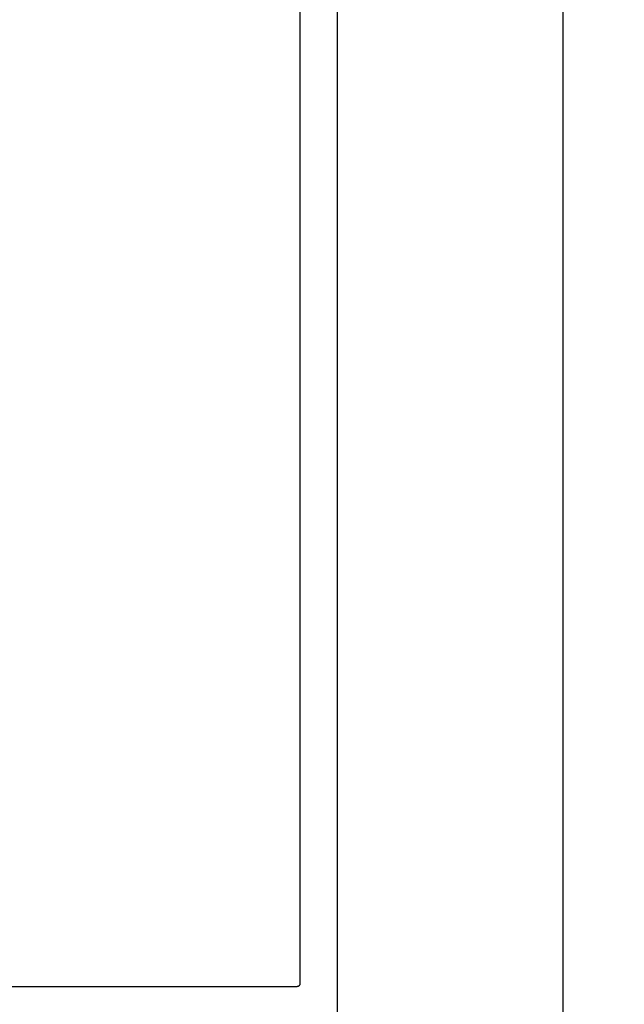
# Model space of a CAD drawing. Units: inches. Extents: x 0 to 108, y 0 to 43.
# Drawn here: x 41 to 43, y 23 to 26 of the extents above; entities that cross this region are included whole.
import ezdxf

# ---------------------------------------------------------------- set-up
doc = ezdxf.new("R2010")
doc.units = ezdxf.units.IN
doc.header["$LTSCALE"] = 0.5
doc.header["$MEASUREMENT"] = 0
doc.layers.add('Arcadia-Dim', color=4, linetype='Continuous')
doc.layers.add('Arcadia-Profile', color=6, linetype='Continuous')
doc.styles.get("Standard").update_dxf_attribs({"font": 'ARIALN.TTF'})
doc.dimstyles.new('Arcadia-2', dxfattribs={"dimscale": 2, "dimtxt": 0.0938, "dimasz": 0.0938, "dimexe": 0.0546, "dimexo": 0.0469, "dimgap": 0.0469, "dimtad": 0, "dimtih": 1, "dimdec": 4, "dimzin": 3, "dimdsep": 46, "dimlunit": 4, "dimtxsty": 'Standard', "dimblk": 'ARCHTICK', "dimcen": 0.0469, "dimdle": 0.0546, "dimclrd": 256, "dimclre": 256, "dimclrt": 256, "dimadec": 0, "dimazin": 0, "dimtfac": 0.75, "dimtdec": 4, "dimtix": 1, "dimtmove": 2, "dimatfit": 3, "dimfxl": 1, "dimtolj": 1, "dimtzin": 3, "dimlwd": -3, "dimlwe": -3, "dimarcsym": 0})

# ---------------------------------------------------------------- blocks, each defined once
blk = doc.blocks.new('_ArchTick')
at = {"color": 0, "linetype": 'ByBlock', "lineweight": -3, "const_width": 0.15}
blk.add_lwpolyline([(-0.5, -0.5), (0.5, 0.5)], dxfattribs=at)
blk = doc.blocks.new('*D61')
at = {"layer": 'Arcadia-Dim', "lineweight": -3, "transparency": 16777216}
for p, q in [((43.1538, 31.8155), (43.1538, 26.8949)), ((42.4874, 31.7063), (43.263, 31.7063)), ((43.1538, 21.5952), (43.1538, 26.5158)), ((42.4874, 21.7044), (43.263, 21.7044))]:
    blk.add_line(p, q, dxfattribs=at)
at = {"layer": 'Defpoints', "color": 0, "lineweight": -3, "transparency": 16777216}
for p in [(42.3936, 31.7063), (43.1538, 31.7063), (42.3936, 21.7044)]:
    blk.add_point(p, dxfattribs=at)
at = {"layer": 'Arcadia-Dim', "lineweight": -3, "transparency": 16777216, "xscale": 0.1876, "yscale": 0.1876, "zscale": 0.1876}
for p, rotation in [((43.1538, 31.7063), 90), ((43.1538, 21.7044), 270)]:
    blk.add_blockref('_ArchTick', p, dxfattribs=dict(at, rotation=rotation))
at = {"layer": 'Arcadia-Dim', "transparency": 16777216, "insert": (43.1538, 26.7053), "char_height": 0.1876, "attachment_point": 5}
blk.add_mtext('\\A1;10"', dxfattribs=at)

msp = doc.modelspace()

# ---------------------------------------------------------------- linework, layer by layer
at = {"layer": 'Arcadia-Profile'}
for points in [[(42.40384, 22.84128), (42.40384, 31.69628)], [(42.27884, 31.33628), (42.27884, 23.11928), (42.27883, 23.11876), (42.27879, 23.11824), (42.27872, 23.11772), (42.27862, 23.1172), (42.2785, 23.1167), (42.27835, 23.11619), (42.27818, 23.1157), (42.27798, 23.11522), (42.27775, 23.11474), (42.2775, 23.11428), (42.27723, 23.11384), (42.27693, 23.11341), (42.27661, 23.11299), (42.27627, 23.11259), (42.27591, 23.11221), (42.27553, 23.11185), (42.27513, 23.11151), (42.27472, 23.11119), (42.27429, 23.1109), (42.27384, 23.11062), (42.27338, 23.11037), (42.27291, 23.11015), (42.27243, 23.10995), (42.27193, 23.10977), (42.27143, 23.10962), (42.27092, 23.1095), (42.27041, 23.10941), (42.26989, 23.10934), (42.26936, 23.1093), (42.26884, 23.10928), (40.28884, 23.10928)]]:
    msp.add_lwpolyline(points, dxfattribs=at)

# ---------------------------------------------------------------- dimensions: what is measured, and where the dimension line sits
at = {"layer": 'Arcadia-Dim'}
dim = msp.add_linear_dim(base=(43.15384, 31.70628), p1=(42.39363, 21.70439), p2=(42.39363, 31.70628), angle=90, dimstyle='Arcadia-2', dxfattribs=at)
dim.commit()
dim.dimension.update_dxf_attribs({"geometry": '*D61', "text_midpoint": (43.15384, 26.70533)})

doc.saveas('drawing.dxf')
